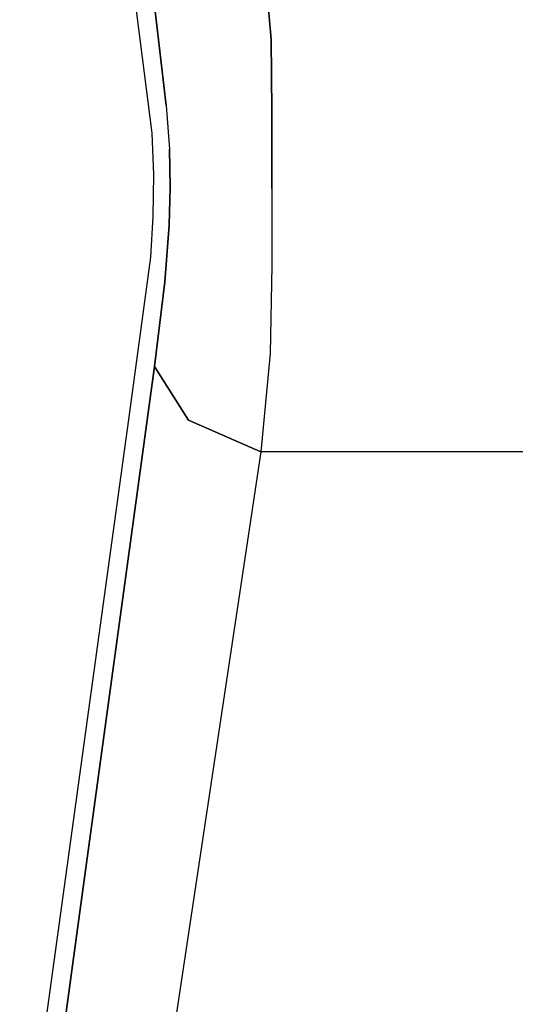
# Model space of a CAD drawing. Units: millimetres. Extents: x 977 to 8752, y -1762 to 1993.
# Drawn here: x 1085 to 1100, y -24 to 5 of the extents above; entities that cross this region are included whole.
import ezdxf

# ---------------------------------------------------------------- set-up
doc = ezdxf.new("R2010")
doc.units = ezdxf.units.MM
doc.layers.add('TFR-TRI', color=7, linetype='CONTINUOUS', true_color=0xffffff)

msp = doc.modelspace()

# ---------------------------------------------------------------- linework, layer by layer
at = {"layer": 'TFR-TRI', "color": 18, "linetype": 'CONTINUOUS'}
for p, q in [((1092.840881, 4.337402), (1092.539734, 7.862305)), ((1092.539734, 7.862305), (1092.840881, 4.337402)), ((1088.687927, 6.411621), (1089.311707, 1.558105)), ((1089.739807, 2.384277), (1089.387024, 5.338867)), ((1089.387024, 5.338867), (1089.739807, 2.384277)), ((1092.865906, 2.223877), (1092.840881, 4.337402)), ((1092.840881, 4.337402), (1092.865906, 2.223877)), ((1089.739807, 2.384277), (1089.831848, 1.089111)), ((1089.739807, 2.384277), (1089.831848, 1.089111)), ((1092.865906, 2.223877), (1092.859558, -0.075928)), ((1092.859558, -0.075928), (1092.865906, 2.223877)), ((1089.311707, 1.558105), (1089.356628, 0.343262)), ((1089.831848, 1.089111), (1089.858337, -0.035645)), ((1089.858337, -0.035645), (1089.831848, 1.089111)), ((1089.356628, 0.343262), (1089.342346, -0.903076)), ((1089.858337, -0.035645), (1089.828552, -1.158447)), ((1089.828552, -1.158447), (1089.858337, -0.035645)), ((1092.859558, -0.075928), (1092.865906, -2.353027)), ((1092.859558, -0.075928), (1092.865906, -2.353027)), ((1089.342346, -0.903076), (1089.267273, -2.10791)), ((1089.696106, -2.835449), (1089.828552, -1.158447)), ((1089.828552, -1.158447), (1089.696106, -2.835449)), ((1089.267273, -2.10791), (1088.622742, -6.90625)), ((1092.865906, -2.353027), (1092.815125, -4.952148)), ((1092.865906, -2.353027), (1092.815125, -4.952148)), ((1089.696106, -2.835449), (1089.387024, -5.338867)), ((1089.387024, -5.338867), (1089.696106, -2.835449)), ((1092.815125, -4.952148), (1092.539734, -7.862305)), ((1092.815125, -4.952148), (1092.539734, -7.862305)), ((1089.387024, -5.338867), (1087.11554, -21.97998)), ((1087.11554, -21.97998), (1089.387024, -5.338867)), ((1089.387024, -5.338867), (1090.398987, -6.926758)), ((1090.398987, -6.926758), (1089.387024, -5.338867)), ((1088.622742, -6.90625), (1086.049866, -25.550049)), ((1090.398987, -6.926758), (1092.539734, -7.862305)), ((1092.539734, -7.862305), (1090.398987, -6.926758)), ((1092.539734, -7.862305), (1090.045959, -24.466309)), ((1092.539734, -7.862305), (1090.045959, -24.466309)), ((1124.204529, -7.862305), (1092.539734, -7.862305)), ((1124.204529, -7.862305), (1092.539734, -7.862305)), ((1087.11554, -21.97998), (1085.40094, -34.467773)), ((1085.40094, -34.467773), (1087.11554, -21.97998))]:
    msp.add_line(p, q, dxfattribs=at)

doc.saveas('drawing.dxf')
